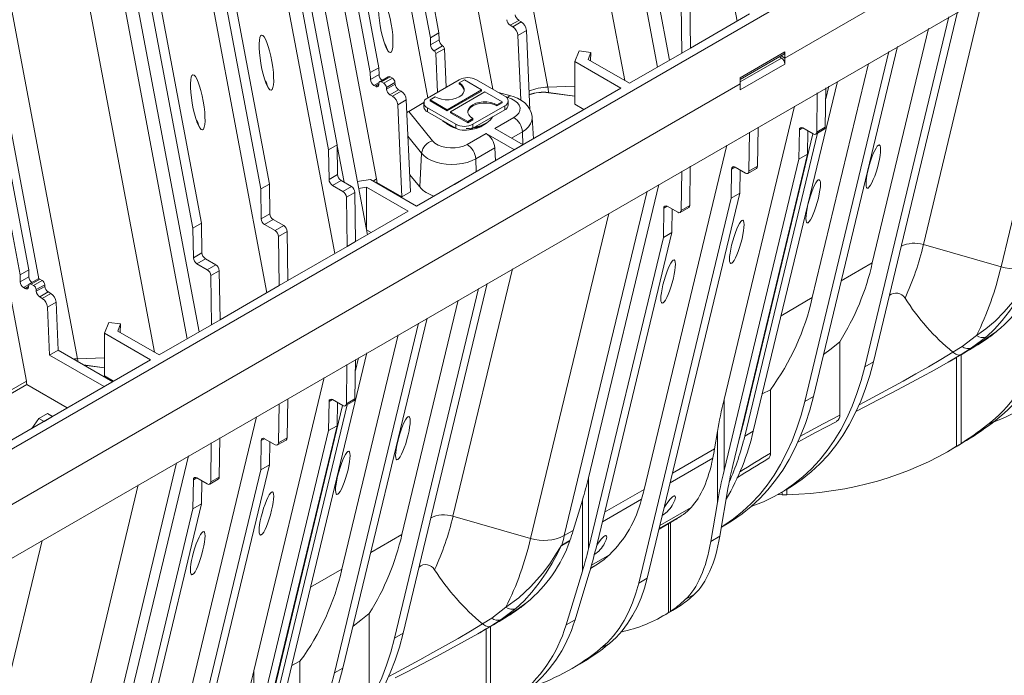
# Model space of a CAD drawing. Units: millimetres. Extents: x -6743 to 15372, y 0 to 2520.
# Drawn here: x 472 to 655, y 928 to 1049 of the extents above; entities that cross this region are included whole.
import ezdxf
from ezdxf import colors
from ezdxf.entities.mleader import LeaderData, LeaderLine
from ezdxf.math import Vec2, Vec3

# ---------------------------------------------------------------- set-up
doc = ezdxf.new("R2010")
doc.units = ezdxf.units.MM
doc.header["$LTSCALE"] = 15
doc.layers.add('HAURATON_Isometrie', color=9, linetype='Continuous', lineweight=5)
doc.layers.add('HAURATON_Text_Macro', color=112, linetype='Continuous')
doc.styles.get("Standard").update_dxf_attribs({"font": 'arial.ttf'})

msp = doc.modelspace()

# ---------------------------------------------------------------- linework, layer by layer
at = {"layer": 'HAURATON_Isometrie'}
for p, q in [((548.349, 1046.116), (530.556, 1140.681)), ((549.94, 1047.034), (532.147, 1141.599)), ((605.226, 1049.243), (587.942, 1141.104)), ((521.01, 1135.17), (538.803, 1040.605)), ((519.419, 1134.252), (537.212, 1039.687)), ((590.443, 1040.709), (573.159, 1132.569)), ((570.122, 1037), (552.536, 1130.464)), ((584.367, 1038.216), (566.923, 1130.927)), ((559.946, 1036.609), (543.07, 1126.304)), ((592.658, 1041.987), (577.648, 1121.759)), ((547.894, 1035.041), (531.933, 1119.875)), ((538.381, 1019.982), (520.796, 1113.446)), ((501.355, 1110.15), (518.497, 1019.045)), ((499.764, 1109.232), (516.906, 1018.126)), ((536.66, 1009.66), (519.119, 1102.883)), ((350.588, 900.575), (696.31, 1100.156)), ((529.475, 1025.382), (515.599, 1099.128)), ((517.19, 1100.046), (531.066, 1026.3)), ((456.098, 1097.697), (473.89, 1003.132)), ((454.507, 1096.779), (472.299, 1002.214)), ((705.214, 1095.015), (614.05, 1042.387)), ((614.05, 1042.387), (703.304, 1093.913)), ((518.04, 998.911), (500.756, 1090.772)), ((515.599, 1085.939), (530.609, 1006.167)), ((490.462, 1084.616), (504.337, 1010.87)), ((505.928, 1011.789), (492.053, 1085.534)), ((503.257, 990.377), (485.973, 1082.238)), ((497.181, 987.885), (479.737, 1080.595)), ((694.56, 1078.937), (348.838, 879.356)), ((475.785, 1001.483), (461.193, 1079.038)), ((482.936, 986.669), (465.35, 1080.133)), ((473.469, 982.508), (455.883, 1075.972)), ((505.471, 991.655), (490.462, 1071.427)), ((668.585, 1063.942), (654.109, 1003.719)), ((596.543, 1044.23), (596.406, 1053.323)), ((650.736, 1053.637), (639.723, 1007.82)), ((594.815, 1052.405), (594.952, 1043.311)), ((564.714, 1049.379), (563.123, 1048.461)), ((564.714, 1049.379), (565.198, 1049.1)), ((596.543, 1044.23), (607.52, 1050.567)), ((628.879, 985.203), (644.458, 1050.013)), ((630.47, 986.121), (646.049, 1050.932)), ((563.123, 1048.461), (563.607, 1048.182)), ((565.198, 1049.1), (563.607, 1048.182)), ((640.693, 1047.84), (630.256, 1004.419)), ((548.349, 1046.116), (549.94, 1047.034)), ((548.368, 1044.843), (548.349, 1046.116)), ((548.368, 1044.843), (549.959, 1045.761)), ((549.959, 1045.761), (549.94, 1047.034)), ((566.152, 1047.505), (564.561, 1046.587)), ((564.561, 1046.587), (565.09, 1034.621)), ((566.152, 1047.505), (566.801, 1032.822)), ((549.004, 1043.753), (550.595, 1044.672)), ((549.03, 1043.738), (550.621, 1044.657)), ((550.939, 1044.125), (549.348, 1043.207)), ((550.621, 1044.657), (550.595, 1044.672)), ((551.255, 1036.98), (550.939, 1044.125)), ((594.952, 1043.311), (596.543, 1044.23)), ((634.912, 1044.502), (619.333, 979.692)), ((549.03, 1043.738), (549.004, 1043.753)), ((549.348, 1043.207), (549.664, 1036.062)), ((575.107, 1041.725), (575.917, 1043.75)), ((578.103, 1043.441), (575.917, 1043.75)), ((577.58, 1042.134), (578.103, 1043.441)), ((585.247, 1037.709), (577.58, 1042.134)), ((578.103, 1043.441), (578.052, 1041.862)), ((585.247, 1037.709), (594.952, 1043.311)), ((605.76, 1038.736), (614.033, 1043.512)), ((605.765, 1038.422), (613.847, 1043.087)), ((605.771, 1037.995), (613.397, 1042.397)), ((613.397, 1042.397), (613.024, 1042.612)), ((614.05, 1042.387), (613.342, 1042.796)), ((614.05, 1042.387), (614.033, 1043.512)), ((614.05, 1042.387), (614.033, 1041.282)), ((633.321, 1043.584), (617.742, 978.773)), ((537.212, 1039.687), (538.803, 1040.605)), ((538.803, 1040.605), (538.822, 1039.332)), ((583.656, 1036.79), (575.107, 1041.725)), ((575.107, 1041.725), (575.107, 1033.825)), ((614.033, 1041.282), (605.76, 1036.506)), ((629.556, 1041.41), (619.119, 997.99)), ((537.212, 1039.687), (537.231, 1038.414)), ((537.231, 1038.414), (538.822, 1039.332)), ((540.541, 1038.926), (538.95, 1038.007)), ((539.288, 1037.974), (540.879, 1038.892)), ((539.718, 1037.726), (541.309, 1038.644)), ((540.879, 1038.892), (541.309, 1038.644)), ((605.76, 1038.736), (605.777, 1037.611)), ((605.777, 1037.611), (439.677, 941.724)), ((537.867, 1037.324), (538.848, 1037.89)), ((537.867, 1037.324), (538.156, 1037.157)), ((538.156, 1037.157), (538.795, 1037.526)), ((538.79, 1037.462), (538.812, 1037.745)), ((539.288, 1037.974), (539.718, 1037.726)), ((540.193, 1036.948), (541.784, 1037.866)), ((540.193, 1036.948), (540.216, 1036.639)), ((540.216, 1036.639), (541.807, 1037.558)), ((541.784, 1037.866), (541.807, 1037.558)), ((583.656, 1036.79), (545.79, 1014.931)), ((553.688, 1038.385), (547.801, 1034.987)), ((553.688, 1037.779), (554.642, 1038.33)), ((553.688, 1037.558), (553.688, 1037.779)), ((554.642, 1038.33), (557.824, 1036.493)), ((562.12, 1035.354), (556.87, 1038.385)), ((570.122, 1037), (575.107, 1037.161)), ((605.76, 1036.506), (605.777, 1037.611)), ((608.196, 973.263), (623.775, 1038.073)), ((621.544, 1029.595), (621.655, 1036.849)), ((621.624, 1034.824), (622.184, 1037.155)), ((540.85, 1035.602), (542.441, 1036.521)), ((540.85, 1035.602), (541.333, 1035.323)), ((541.333, 1035.323), (542.924, 1036.242)), ((542.441, 1036.521), (542.924, 1036.242)), ((548.278, 1034.656), (549.233, 1035.207)), ((557.824, 1036.493), (551.46, 1032.819)), ((557.824, 1036.272), (551.46, 1032.599)), ((552.097, 1032.452), (558.461, 1036.126)), ((557.824, 1036.272), (557.824, 1036.493)), ((558.461, 1036.126), (561.643, 1034.289)), ((563.26, 1035.409), (560.946, 1036.032)), ((562.675, 1035.073), (562.416, 1035.143)), ((570.222, 1035.998), (570.222, 1035.971)), ((570.222, 1035.998), (575.107, 1035.347)), ((570.222, 1035.971), (575.107, 1035.32)), ((620.064, 1035.931), (619.953, 1028.677)), ((542.287, 1033.728), (543.878, 1034.647)), ((542.287, 1033.728), (543.04, 1016.701)), ((543.878, 1034.647), (544.631, 1017.619)), ((544.344, 1032.514), (547.145, 1034.13)), ((547.142, 1034.068), (547.142, 1033.333)), ((547.801, 1033.15), (553.051, 1030.119)), ((547.801, 1033.15), (547.801, 1032.415)), ((548.278, 1034.436), (548.278, 1034.656)), ((551.46, 1032.819), (548.278, 1034.656)), ((551.46, 1032.599), (548.278, 1034.436)), ((556.233, 1030.119), (562.12, 1033.517)), ((561.643, 1034.289), (560.688, 1033.738)), ((561.643, 1034.068), (560.688, 1033.517)), ((560.688, 1033.517), (560.688, 1033.738)), ((561.643, 1034.068), (561.643, 1034.289)), ((562.12, 1033.517), (562.12, 1032.782)), ((562.779, 1033.701), (562.779, 1034.436)), ((576.813, 1032.84), (575.107, 1033.825)), ((602.786, 979.144), (615.851, 1033.499)), ((544.344, 1032.514), (548.764, 1027.042)), ((547.801, 1032.415), (553.051, 1029.384)), ((551.46, 1032.599), (551.46, 1032.819)), ((555.279, 1030.615), (552.097, 1032.452)), ((552.097, 1032.231), (552.097, 1032.452)), ((555.279, 1030.394), (552.097, 1032.231)), ((556.233, 1031.166), (555.279, 1030.615)), ((556.233, 1029.384), (562.12, 1032.782)), ((556.233, 1030.945), (556.233, 1031.166)), ((560.279, 1029.344), (563.804, 1031.379)), ((567.462, 1027.442), (567.208, 1031.39)), ((576.655, 1032.749), (575.064, 1031.83)), ((505.084, 1030.586), (505.207, 1030.47)), ((551.938, 1029.843), (551.73, 1029.972)), ((553.051, 1030.119), (553.051, 1029.384)), ((556.233, 1030.945), (555.279, 1030.394)), ((555.279, 1030.394), (555.279, 1030.615)), ((556.233, 1030.119), (556.233, 1029.384)), ((558.532, 1030.184), (558.743, 1030.307)), ((558.62, 1030.302), (558.798, 1030.41)), ((560.279, 1029.344), (565.518, 1026.32)), ((608.975, 1022.339), (609.086, 1029.593)), ((617.369, 1029.446), (616.744, 1029.085)), ((619.317, 1028.322), (617.38, 1029.44)), ((621.544, 1029.595), (619.953, 1028.677)), ((546.727, 1024.753), (544.176, 1027.912)), ((555.163, 1026.391), (558.688, 1028.426)), ((558.688, 1028.426), (563.927, 1025.401)), ((565.393, 1028.721), (563.376, 1027.557)), ((565.393, 1028.721), (565.498, 1026.331)), ((606.238, 974.266), (619.242, 1028.365)), ((606.605, 972.344), (620.096, 1028.468)), ((607.384, 1021.421), (607.495, 1028.675)), ((616.744, 1029.085), (616.661, 1023.681)), ((618.252, 1024.599), (618.318, 1028.899)), ((619.767, 1028.278), (621.358, 1029.196)), ((531.066, 1026.3), (529.475, 1025.382)), ((531.066, 1026.3), (531.148, 1020.8)), ((532.339, 1019.391), (531.068, 1026.146)), ((560.277, 1025.768), (556.752, 1023.733)), ((560.277, 1025.768), (560.383, 1023.355)), ((563.927, 1025.401), (565.518, 1026.32)), ((603.282, 1026.243), (587.942, 962.425)), ((529.557, 1019.882), (529.475, 1025.382)), ((546.727, 1024.753), (546.369, 1018.498)), ((604.377, 966.874), (618.252, 1024.599)), ((618.252, 1024.599), (616.661, 1023.681)), ((556.752, 1023.733), (556.858, 1021.32)), ((596.517, 1022.337), (596.406, 1015.084)), ((616.661, 1023.681), (602.786, 965.955)), ((604.175, 1021.83), (604.8, 1022.191)), ((604.811, 1022.184), (606.748, 1021.066)), ((607.384, 1021.421), (608.975, 1022.339)), ((531.148, 1020.8), (529.557, 1019.882)), ((544.489, 1020.825), (546.369, 1018.498)), ((594.815, 1014.165), (594.926, 1021.419)), ((604.092, 1016.425), (604.175, 1021.83)), ((605.683, 1017.343), (605.749, 1021.643)), ((607.198, 1021.022), (608.789, 1021.94)), ((516.906, 1018.126), (518.497, 1019.045)), ((518.497, 1019.045), (518.58, 1013.545)), ((531.785, 1019.711), (530.194, 1018.793)), ((532.13, 1017.674), (530.194, 1018.793)), ((531.785, 1019.711), (533.721, 1018.593)), ((533.721, 1018.593), (532.13, 1017.674)), ((537.241, 1019.866), (534.801, 1019.54)), ((536.532, 1018.438), (535.045, 1018.24)), ((544.199, 1014.012), (536.532, 1018.438)), ((536.532, 1018.438), (536.532, 1010.538)), ((545.79, 1014.931), (537.241, 1019.866)), ((538.381, 1019.982), (537.711, 1019.595)), ((538.444, 1019.38), (538.263, 1019.276)), ((538.445, 1019.353), (538.287, 1019.262)), ((538.444, 1019.38), (538.445, 1019.353)), ((543.04, 1016.701), (538.445, 1019.353)), ((552.79, 1018.972), (554.381, 1019.89)), ((590.713, 1018.987), (577.648, 964.632)), ((516.906, 1018.126), (516.989, 1012.626)), ((534.358, 1017.504), (532.767, 1016.585)), ((532.903, 1007.491), (532.767, 1016.585)), ((534.358, 1017.504), (534.494, 1008.41)), ((544.631, 1017.619), (543.04, 1016.701)), ((588.499, 1017.709), (573.159, 953.891)), ((588.541, 946.029), (605.683, 1017.343)), ((604.092, 1016.425), (605.683, 1017.343)), ((586.95, 945.111), (604.092, 1016.425)), ((591.606, 1014.574), (592.231, 1014.935)), ((592.242, 1014.929), (594.179, 1013.81)), ((594.629, 1013.766), (596.22, 1014.684)), ((594.815, 1014.165), (596.406, 1015.084)), ((516.989, 1012.626), (518.58, 1013.545)), ((544.199, 1014.012), (534.494, 1008.41)), ((581.399, 1013.61), (566.923, 953.388)), ((591.524, 1009.169), (591.606, 1014.574)), ((593.18, 1014.387), (593.115, 1010.087)), ((504.337, 1010.87), (505.928, 1011.789)), ((506.011, 1006.289), (505.928, 1011.789)), ((517.625, 1011.537), (519.216, 1012.455)), ((517.625, 1011.537), (519.562, 1010.419)), ((519.216, 1012.455), (521.153, 1011.337)), ((519.562, 1010.419), (521.153, 1011.337)), ((504.337, 1010.87), (504.42, 1005.37)), ((520.198, 1009.329), (521.789, 1010.248)), ((520.198, 1009.329), (520.334, 1000.235)), ((521.789, 1010.248), (521.925, 1001.154)), ((536.532, 1010.538), (536.495, 1010.533)), ((537.357, 1010.062), (536.532, 1010.538)), ((593.115, 1010.087), (579.239, 952.362)), ((591.524, 1009.169), (593.115, 1010.087)), ((532.903, 1007.491), (521.925, 1001.154)), ((534.494, 1008.41), (532.903, 1007.491)), ((577.648, 951.444), (591.524, 1009.169)), ((639.723, 1007.82), (654.109, 1003.719)), ((504.42, 1005.37), (506.011, 1006.289)), ((505.056, 1004.281), (506.647, 1005.199)), ((505.056, 1004.281), (506.993, 1003.163)), ((508.584, 1004.081), (506.647, 1005.199)), ((506.993, 1003.163), (508.584, 1004.081)), ((624.475, 1001.082), (630.256, 1004.419)), ((473.89, 1003.132), (472.299, 1002.214)), ((472.299, 1002.214), (472.318, 1000.94)), ((473.89, 1003.132), (473.909, 1001.859)), ((507.629, 1002.073), (509.22, 1002.992)), ((507.629, 1002.073), (507.765, 992.98)), ((509.356, 993.898), (509.22, 1002.992)), ((563.55, 1003.306), (552.536, 957.489)), ((473.909, 1001.859), (472.318, 1000.94)), ((473.936, 1000.417), (472.955, 999.851)), ((473.878, 999.989), (473.9, 1000.272)), ((475.629, 1001.453), (474.038, 1000.534)), ((475.966, 1001.419), (474.375, 1000.501)), ((474.375, 1000.501), (474.805, 1000.253)), ((476.396, 1001.171), (474.805, 1000.253)), ((476.872, 1000.393), (475.281, 999.475)), ((476.894, 1000.085), (475.303, 999.166)), ((475.966, 1001.419), (476.396, 1001.171)), ((476.872, 1000.393), (476.894, 1000.085)), ((509.356, 993.898), (520.334, 1000.235)), ((520.334, 1000.235), (521.925, 1001.154)), ((543.284, 935.79), (558.862, 1000.6)), ((472.955, 999.851), (473.244, 999.684)), ((473.883, 1000.053), (473.244, 999.684)), ((475.281, 999.475), (475.303, 999.166)), ((477.528, 999.048), (475.937, 998.129)), ((478.012, 998.768), (476.421, 997.85)), ((477.528, 999.048), (478.012, 998.768)), ((541.693, 934.871), (557.271, 999.682)), ((475.937, 998.129), (476.421, 997.85)), ((478.965, 997.174), (477.374, 996.255)), ((478.965, 997.174), (479.36, 988.253)), ((553.507, 997.508), (543.07, 954.088)), ((619.119, 997.99), (613.338, 994.653)), ((477.374, 996.255), (477.769, 987.335)), ((487.921, 991.394), (488.73, 993.418)), ((490.916, 993.11), (488.73, 993.418)), ((490.394, 991.803), (490.916, 993.11)), ((490.916, 993.11), (490.866, 991.53)), ((498.06, 987.377), (507.765, 992.98)), ((507.765, 992.98), (509.356, 993.898)), ((546.135, 993.252), (530.556, 928.442)), ((547.726, 994.171), (532.147, 929.36)), ((496.469, 986.458), (487.921, 991.394)), ((487.921, 991.394), (487.921, 983.493)), ((498.06, 987.377), (490.394, 991.803)), ((542.37, 991.079), (531.933, 947.659)), ((646.903, 988.941), (649.544, 990.956)), ((624.21, 989.812), (624.21, 976.224)), ((651.392, 990.737), (648.667, 988.671)), ((648.667, 988.671), (649.783, 989.315)), ((649.783, 989.315), (650.557, 989.762)), ((650.557, 989.762), (651.575, 990.423)), ((479.36, 988.253), (477.769, 987.335)), ((477.769, 987.335), (487.878, 981.499)), ((479.36, 988.253), (489.469, 982.417)), ((521.01, 922.931), (536.589, 987.742)), ((645.179, 987.886), (645.209, 987.861)), ((646.698, 987.419), (646.698, 970.973)), ((648.667, 988.671), (646.714, 987.443)), ((458.604, 964.599), (496.469, 986.458)), ((482.936, 986.669), (487.921, 986.829)), ((484.082, 985.527), (487.921, 985.016)), ((484.142, 985.492), (487.921, 984.989)), ((532.877, 985.599), (532.767, 978.345)), ((534.358, 979.264), (534.468, 986.518)), ((534.437, 984.493), (534.998, 986.823)), ((630.47, 986.121), (628.879, 985.203)), ((644.668, 986.243), (645.75, 986.868)), ((645.87, 986.959), (645.87, 970.452)), ((465.951, 978.168), (473.469, 982.508)), ((465.978, 977.547), (473.532, 981.907)), ((465.979, 977.52), (473.532, 981.88)), ((473.532, 981.907), (473.532, 981.88)), ((481.036, 977.549), (473.532, 981.88)), ((489.469, 982.417), (487.878, 981.499)), ((489.627, 982.508), (487.921, 983.493)), ((515.599, 928.812), (528.665, 983.167)), ((609.85, 980.142), (611.355, 980.94)), ((611.355, 980.94), (611.355, 969.157)), ((520.198, 971.089), (520.309, 978.343)), ((521.789, 972.008), (521.9, 979.262)), ((529.557, 978.754), (529.475, 973.349)), ((530.183, 979.115), (529.557, 978.754)), ((532.13, 977.991), (530.194, 979.109)), ((531.066, 974.267), (531.132, 978.567)), ((532.58, 977.946), (534.171, 978.864)), ((534.358, 979.264), (532.767, 978.345)), ((602.786, 979.144), (602.786, 965.955)), ((619.333, 979.692), (617.742, 978.773)), ((475.793, 975.617), (477.384, 976.535)), ((477.384, 976.535), (478.332, 975.988)), ((519.052, 923.935), (532.056, 978.034)), ((519.419, 922.013), (532.909, 978.136)), ((627.214, 976.918), (629.011, 977.846)), ((475.793, 975.617), (474.498, 973.775)), ((475.793, 975.617), (476.741, 975.07)), ((478.332, 975.988), (476.741, 975.07)), ((516.096, 975.911), (500.756, 912.094)), ((651.43, 974.276), (653.101, 975.241)), ((529.475, 973.349), (515.599, 915.624)), ((517.19, 916.542), (531.066, 974.267)), ((531.066, 974.267), (529.475, 973.349)), ((601.002, 969.965), (601.553, 973.196)), ((601.553, 973.196), (601.553, 960.008)), ((605.312, 970.764), (606.244, 974.288)), ((606.605, 972.344), (608.196, 973.263)), ((507.629, 963.834), (507.74, 971.087)), ((509.331, 972.006), (509.22, 964.752)), ((516.906, 966.093), (516.989, 971.498)), ((517.614, 971.859), (516.989, 971.498)), ((517.625, 971.853), (519.562, 970.735)), ((518.497, 967.012), (518.563, 971.311)), ((520.012, 970.69), (521.603, 971.609)), ((521.789, 972.008), (520.198, 971.089)), ((645.87, 970.452), (646.698, 970.973)), ((647.725, 971.532), (647.173, 971.192)), ((601.002, 969.965), (593.214, 965.469)), ((644.346, 969.539), (645.959, 970.47)), ((501.313, 967.377), (485.973, 903.56)), ((503.527, 968.656), (490.462, 914.301)), ((600.696, 968.25), (592.785, 963.683)), ((499.764, 894.779), (516.906, 966.093)), ((501.355, 895.697), (518.497, 967.012)), ((518.497, 967.012), (516.906, 966.093)), ((504.337, 958.837), (504.42, 964.242)), ((504.42, 964.242), (505.045, 964.603)), ((505.056, 964.597), (506.993, 963.479)), ((505.994, 964.056), (505.928, 959.756)), ((507.443, 963.434), (509.034, 964.353)), ((507.629, 963.834), (509.22, 964.752)), ((577.648, 964.632), (577.648, 951.444)), ((494.213, 963.278), (479.737, 903.056)), ((580.645, 958.213), (587.942, 962.425)), ((602, 953.799), (603.555, 962.909)), ((612.888, 961.597), (614.479, 962.516)), ((613.573, 961.993), (613.573, 961.462)), ((614.435, 962.491), (614.435, 961.447)), ((576.521, 960.491), (574.802, 954.84)), ((576.521, 960.491), (576.521, 947.302)), ((580.216, 956.427), (587.491, 960.627)), ((601.553, 960.008), (600.329, 952.834)), ((612.764, 961.526), (613.573, 961.462)), ((613.573, 961.462), (614.435, 961.447)), ((490.462, 901.112), (504.337, 958.837)), ((505.928, 959.756), (492.053, 902.031)), ((504.337, 958.837), (505.928, 959.756)), ((590.878, 955.748), (596.654, 959.083)), ((552.536, 957.489), (566.923, 953.388)), ((590.722, 955.101), (593.49, 956.699)), ((595.259, 957.839), (590.755, 955.239)), ((592.823, 956.314), (592.823, 939.838)), ((573.159, 953.891), (574.802, 954.84)), ((592.488, 956.12), (592.488, 939.623)), ((602.287, 955.477), (603.342, 956.086)), ((476.363, 952.974), (465.35, 907.157)), ((537.289, 950.75), (543.07, 954.088)), ((574.201, 952.945), (572.704, 952.081)), ((572.711, 952.104), (574.21, 952.969)), ((602, 953.799), (600.329, 952.834)), ((581.533, 950.353), (578.217, 948.439)), ((531.933, 947.659), (526.152, 944.321)), ((573.492, 937.341), (576.521, 947.302)), ((579.476, 948.728), (578.036, 947.801)), ((578.069, 947.915), (579.476, 948.728)), ((577.548, 946.15), (575.163, 938.306)), ((586.95, 945.111), (588.541, 946.029)), ((597.254, 943.001), (595.583, 942.036)), ((559.717, 938.61), (562.357, 940.625)), ((564.206, 940.405), (561.481, 938.339)), ((563.37, 939.43), (564.389, 940.091)), ((591.625, 939.104), (593.239, 940.035)), ((594.322, 940.694), (594.825, 941.027)), ((537.023, 939.48), (537.023, 925.893)), ((561.481, 938.339), (559.528, 937.111)), ((561.481, 938.339), (562.596, 938.983)), ((562.596, 938.983), (563.37, 939.43)), ((573.492, 937.341), (575.163, 938.306)), ((592.823, 939.838), (592.488, 939.623)), ((557.482, 935.912), (558.564, 936.536)), ((557.993, 937.554), (558.022, 937.53)), ((558.683, 936.628), (558.683, 920.12)), ((559.511, 937.087), (559.511, 920.641)), ((543.284, 935.79), (541.693, 934.871)), ((579.953, 933.013), (581.544, 933.932)), ((522.664, 929.81), (524.169, 930.608)), ((524.169, 930.608), (524.169, 918.825)), ((530.556, 928.442), (532.147, 929.36)), ((574.403, 929.162), (575.994, 930.08)), ((515.599, 928.812), (515.599, 915.624))]:
    msp.add_line(p, q, dxfattribs=at)
at = {"layer": 'HAURATON_Isometrie', "flags": 128}
for points in [[(538.156, 1037.157), (538.273, 1037.102), (538.387, 1037.074), (538.492, 1037.074), (538.586, 1037.102), (538.665, 1037.157), (538.727, 1037.238), (538.769, 1037.341), (538.79, 1037.462)], [(538.812, 1037.745), (538.828, 1037.836), (538.86, 1037.914), (538.906, 1037.974), (538.965, 1038.015), (539.036, 1038.036), (539.115, 1038.036), (539.2, 1038.015), (539.288, 1037.974)], [(549.233, 1035.207), (549.784, 1034.95), (550.421, 1034.771), (551.111, 1034.678), (551.819, 1034.676), (552.51, 1034.766), (553.149, 1034.943), (553.703, 1035.198), (554.145, 1035.518), (554.451, 1035.887), (554.607, 1036.286), (554.605, 1036.695), (554.444, 1037.093), (554.133, 1037.461), (553.688, 1037.779)], [(563.804, 1031.379), (564.334, 1031.759), (564.713, 1032.194), (564.924, 1032.666), (564.956, 1033.154), (564.81, 1033.634), (564.49, 1034.085), (564.013, 1034.487), (563.398, 1034.822), (562.675, 1035.073)], [(567.192, 1031.393), (567.185, 1031.63), (567.026, 1032.314), (566.745, 1032.95), (566.352, 1033.533), (565.849, 1034.064), (565.236, 1034.538), (564.515, 1034.947), (563.698, 1035.277), (563.26, 1035.409)], [(560.688, 1033.517), (560.137, 1033.774), (559.5, 1033.954), (558.81, 1034.047), (558.102, 1034.048), (557.411, 1033.958), (556.772, 1033.781), (556.218, 1033.526), (555.776, 1033.206), (555.47, 1032.837), (555.314, 1032.438), (555.301, 1032.351)], [(560.688, 1033.738), (560.137, 1033.995), (559.5, 1034.174), (558.81, 1034.267), (558.102, 1034.268), (557.411, 1034.178), (556.772, 1034.001), (556.218, 1033.747), (555.776, 1033.427), (555.47, 1033.058), (555.314, 1032.659), (555.316, 1032.25), (555.477, 1031.852), (555.788, 1031.484), (556.233, 1031.166)], [(567.208, 1031.393), (567.212, 1031.309), (567.147, 1030.737), (566.925, 1030.179), (566.552, 1029.647), (566.036, 1029.157), (565.393, 1028.721)], [(550.621, 1030.787), (551.141, 1030.399), (551.251, 1030.331)], [(551.251, 1030.331), (551.826, 1030.038), (552.141, 1029.91)], [(553.066, 1029.376), (552.585, 1029.536), (551.938, 1029.843)], [(552.017, 1029.797), (552.648, 1029.498), (553.141, 1029.335)], [(548.764, 1027.042), (549.2, 1026.625), (549.78, 1026.27), (550.476, 1025.995), (551.258, 1025.81), (552.089, 1025.726), (552.933, 1025.744), (553.751, 1025.866), (554.506, 1026.085), (555.163, 1026.391)], [(556.752, 1023.733), (555.996, 1023.361), (555.147, 1023.064), (554.227, 1022.848), (553.259, 1022.72), (552.268, 1022.683), (551.279, 1022.737), (550.318, 1022.881), (549.41, 1023.112), (548.576, 1023.423), (547.839, 1023.808), (547.218, 1024.255), (546.727, 1024.753)], [(649.544, 990.956), (651.306, 992.204), (653.025, 993.662), (654.7, 995.336), (656.292, 997.199), (657.641, 999.023), (658.914, 1000.983), (659.561, 1002.027), (659.764, 1002.311), (659.834, 1002.387), (659.869, 1002.417), (659.897, 1002.436)], [(659.891, 1002.413), (659.871, 1002.399), (659.847, 1002.374), (659.797, 1002.308), (659.641, 1002.045), (659.123, 1001.042), (658.089, 999.129), (656.983, 997.314), (655.703, 995.468), (654.346, 993.757), (652.898, 992.167), (651.392, 990.737)], [(473.9, 1000.272), (473.916, 1000.363), (473.947, 1000.44), (473.994, 1000.501), (474.053, 1000.542), (474.123, 1000.563), (474.202, 1000.563), (474.287, 1000.542), (474.375, 1000.501)], [(473.244, 999.684), (473.361, 999.629), (473.474, 999.601), (473.58, 999.601), (473.674, 999.629), (473.753, 999.684), (473.814, 999.765), (473.856, 999.867), (473.878, 999.989)], [(653.405, 991.815), (653.252, 991.712), (652.538, 991.211), (651.437, 990.431), (650.404, 989.722), (649.783, 989.315)], [(624.21, 989.812), (622.63, 988.538), (621.194, 987.432)], [(650.557, 989.762), (646.413, 987.253), (645.747, 986.873)], [(627.813, 978.134), (628.771, 978.642), (631.165, 979.918), (633.588, 981.222), (635.999, 982.54), (638.35, 983.851), (640.665, 985.175), (642.95, 986.524), (645.179, 987.886)], [(646.714, 987.443), (644.319, 986.042), (641.847, 984.645), (639.286, 983.241), (636.666, 981.838), (633.973, 980.423), (631.244, 979.007), (629.002, 977.851)], [(645.209, 987.861), (645.209, 987.862), (646.903, 988.941)], [(645.209, 987.861), (645.74, 987.499), (646.249, 987.349), (646.709, 987.44), (646.714, 987.443)], [(482.196, 986.616), (482.382, 986.635), (482.936, 986.669)], [(614.479, 962.516), (615.486, 963.125), (617.261, 964.346), (618.949, 965.704), (620.548, 967.195), (622.055, 968.819), (623.466, 970.57), (624.778, 972.447), (625.991, 974.446), (627.1, 976.562), (628.105, 978.792), (629.002, 981.131), (629.791, 983.576), (630.47, 986.121)], [(607.848, 959.305), (608.088, 959.389), (610.101, 960.186), (612.038, 961.126), (613.895, 962.207), (615.67, 963.428), (617.358, 964.785), (618.957, 966.277), (620.464, 967.9), (621.875, 969.652), (623.187, 971.529), (624.4, 973.527), (625.509, 975.644), (626.514, 977.874), (627.411, 980.213), (628.2, 982.658), (628.879, 985.203)], [(617.742, 978.773), (617.063, 976.228), (616.274, 973.784), (615.377, 971.444), (614.372, 969.214), (613.263, 967.098), (612.051, 965.1), (610.738, 963.223), (609.327, 961.471), (607.82, 959.848), (606.222, 958.356), (604.533, 956.998), (602.758, 955.778), (602.288, 955.486)], [(619.333, 979.692), (618.654, 977.147), (617.865, 974.702), (616.968, 972.363), (615.963, 970.133), (614.854, 968.017), (613.642, 966.018), (612.329, 964.141), (610.918, 962.389), (609.411, 960.766), (607.813, 959.274), (606.124, 957.917), (604.349, 956.696), (603.342, 956.086)], [(616.422, 971.221), (617.803, 971.97), (619.7, 972.985), (621.655, 974.02), (623.655, 975.069)], [(616.851, 972.259), (618.188, 972.995), (621.135, 974.586), (624.21, 976.224)], [(593.367, 959.822), (593.657, 960.448), (593.762, 960.978), (593.724, 961.164), (593.613, 961.251), (593.516, 961.247), (593.379, 961.191), (593.239, 961.098), (593.068, 960.951), (592.807, 960.678), (592.349, 960.101), (591.919, 959.481), (591.683, 959.098)], [(580.639, 952.474), (580.93, 953.1), (581.034, 953.631), (580.996, 953.816), (580.885, 953.903), (580.788, 953.9), (580.651, 953.844), (580.511, 953.751), (580.34, 953.603), (580.079, 953.33), (579.621, 952.754), (579.192, 952.133), (579.173, 952.102)], [(562.357, 940.625), (564.726, 942.361), (566.993, 944.458), (569.106, 946.868), (570.454, 948.695), (571.728, 950.652), (572.375, 951.695), (572.578, 951.979), (572.648, 952.055), (572.682, 952.085), (572.711, 952.104)], [(572.704, 952.081), (572.685, 952.067), (572.661, 952.043), (572.61, 951.977), (572.455, 951.713), (571.937, 950.71), (570.903, 948.797), (569.797, 946.982), (568.517, 945.137), (567.159, 943.425), (565.711, 941.836), (564.206, 940.405)], [(581.544, 933.932), (582.754, 935.029), (583.874, 936.253), (584.902, 937.601), (585.833, 939.068), (586.665, 940.649), (587.395, 942.34), (588.021, 944.135), (588.541, 946.029)], [(579.953, 933.013), (581.163, 934.11), (582.283, 935.335), (583.311, 936.682), (584.242, 938.149), (585.074, 939.731), (585.804, 941.422), (586.43, 943.217), (586.95, 945.111)], [(566.219, 941.483), (566.066, 941.38), (565.351, 940.879), (564.251, 940.099), (563.218, 939.39), (562.596, 938.983)], [(537.023, 939.48), (535.443, 938.206), (534.007, 937.1)], [(558.022, 937.53), (558.023, 937.53), (559.717, 938.61)], [(563.37, 939.43), (559.227, 936.921), (558.561, 936.541)], [(540.627, 927.803), (541.585, 928.311), (543.979, 929.587), (546.401, 930.89), (548.813, 932.208), (551.163, 933.519), (553.478, 934.844), (555.764, 936.192), (557.993, 937.554)], [(559.528, 937.111), (557.132, 935.71), (554.66, 934.314), (552.1, 932.91), (549.48, 931.507), (546.786, 930.091), (544.058, 928.676), (541.815, 927.52)], [(558.022, 937.53), (558.554, 937.167), (559.062, 937.018), (559.523, 937.109), (559.528, 937.111)], [(520.661, 908.973), (520.901, 909.057), (522.914, 909.854), (524.851, 910.794), (526.709, 911.875), (528.484, 913.096), (530.172, 914.454), (531.771, 915.945), (533.277, 917.569), (534.688, 919.32), (536.001, 921.197), (537.213, 923.196), (538.323, 925.312), (539.327, 927.542), (540.225, 929.881), (541.014, 932.326), (541.693, 934.871)], [(527.292, 912.184), (528.3, 912.794), (530.075, 914.014), (531.763, 915.372), (533.362, 916.864), (534.868, 918.487), (536.279, 920.239), (537.592, 922.116), (538.804, 924.114), (539.914, 926.23), (540.918, 928.46), (541.816, 930.8), (542.605, 933.244), (543.284, 935.79)], [(532.147, 929.36), (531.468, 926.815), (530.679, 924.371), (529.781, 922.031), (528.777, 919.801), (527.668, 917.685), (526.455, 915.687), (525.142, 913.81), (523.731, 912.058), (522.225, 910.435), (520.626, 908.943), (518.938, 907.585), (517.163, 906.365), (516.156, 905.755)], [(530.556, 928.442), (529.877, 925.897), (529.088, 923.452), (528.19, 921.113), (527.186, 918.883), (526.077, 916.767), (524.864, 914.768), (523.551, 912.891), (522.14, 911.139), (520.634, 909.516), (519.035, 908.024), (517.347, 906.667), (515.572, 905.446), (515.102, 905.155)]]:
    msp.add_lwpolyline(points, dxfattribs=at)
at = {"layer": 'HAURATON_Isometrie'}
for centre, radius, start, end in [((563.881, 1049.636), 1.398, 185.689, 237.19914), ((565.472, 1050.555), 1.398, 185.689, 237.19914), ((562.477, 1046.424), 2.09, 4.46649, 57.26592), ((564.068, 1047.342), 2.09, 4.46649, 57.26592), ((551.343, 1045.839), 1.387, 183.22965, 237.34774), ((549.752, 1044.921), 1.387, 183.22965, 237.34774), ((550.244, 1044.071), 0.697, 4.46649, 57.26592), ((548.653, 1043.153), 0.697, 4.46649, 57.26592), ((612.654, 1041.234), 1.379, 1.97726, 57.44535), ((613.6, 1043.449), 0.438, 304.32954, 8.31584), ((538.615, 1038.492), 1.387, 183.22965, 237.34774), ((540.219, 1039.415), 1.4, 183.38221, 234.68946), ((540.682, 1038.621), 0.336, 54.01818, 114.67136), ((540.741, 1037.763), 1.049, 5.689, 57.19914), ((555.279, 1035.314), 3.458, 62.60967, 117.39033), ((539.15, 1036.844), 1.049, 5.689, 57.19914), ((541.607, 1036.778), 1.398, 185.689, 237.19914), ((543.198, 1037.696), 1.398, 185.689, 237.19914), ((553.045, 1036.093), 1.6, 10.10791, 66.30964), ((570.431, 1027.201), 9.804, 91.80592, 112.68715), ((564.346, 1035.92), 5.876, 0.76559, 10.59453), ((540.204, 1033.565), 2.09, 4.46649, 57.26592), ((541.795, 1034.484), 2.09, 4.46649, 57.26592), ((548.15, 1034.068), 0.982, 110.78342, 249.21658), ((561.771, 1034.436), 0.982, 290.78342, 69.21658), ((563.227, 1034.789), 0.62, 86.87546, 152.75065), ((569.212, 1028.769), 7.3, 82.0471, 110.31358), ((569.208, 1028.865), 7.178, 81.87619, 110.62704), ((548.268, 1033.446), 1.132, 185.6948, 245.62534), ((561.653, 1033.813), 1.132, 294.37466, 354.3052), ((557.171, 1033.126), 3.166, 300.91125, 328.87833), ((561.921, 1028.45), 3.483, 4.46649, 57.26592), ((553.706, 1034.05), 4.508, 237.83208, 254.29189), ((554.642, 1033.189), 3.458, 242.60967, 297.39033), ((554.642, 1032.455), 3.458, 242.60967, 297.39033), ((555.069, 1036.408), 7.077, 269.11938, 279.68947), ((555.227, 1034.649), 5.541, 273.55035, 299.36238), ((555.399, 1034.207), 5.058, 273.47664, 308.83319), ((555.58, 1035.332), 5.934, 277.38314, 299.84105), ((555.403, 1036.119), 6.647, 280.044, 298.94249), ((617.131, 1029.138), 0.391, 50.56322, 187.71566), ((621.1, 1029.56), 0.446, 305.35847, 4.60773), ((556.805, 1025.496), 3.483, 4.46649, 57.26592), ((619.565, 1028.624), 0.391, 230.56322, 7.71566), ((549.445, 1024.386), 2.742, 104.37782, 172.31292), ((553.28, 1023.461), 3.483, 4.46649, 57.26592), ((604.563, 1021.882), 0.391, 50.56322, 187.71566), ((608.531, 1022.304), 0.446, 305.35847, 4.60773), ((532.533, 1020.878), 1.387, 183.22965, 237.34774), ((606.996, 1021.369), 0.391, 230.56322, 7.71566), ((530.942, 1019.96), 1.387, 183.22965, 237.34774), ((532.973, 1017.425), 1.387, 3.22965, 57.34774), ((534.896, 1019.312), 3.549, 1.10439, 10.87418), ((550.689, 1022.379), 5.808, 221.94095, 253.54809), ((531.382, 1016.507), 1.387, 3.22965, 57.34774), ((591.994, 1014.626), 0.391, 50.56322, 187.71566), ((595.962, 1015.048), 0.446, 305.35847, 4.60773), ((519.964, 1013.623), 1.387, 183.22965, 237.34774), ((594.428, 1014.113), 0.391, 230.56322, 7.71566), ((518.373, 1012.704), 1.387, 183.22965, 237.34774), ((520.404, 1010.17), 1.387, 3.22965, 57.34774), ((518.813, 1009.251), 1.387, 3.22965, 57.34774), ((638.054, 1002.572), 5.507, 72.3653, 116.87068), ((588.808, 1019.79), 52.303, 335.26867, 346.7701), ((507.395, 1006.367), 1.387, 183.22965, 237.34774), ((505.804, 1005.448), 1.387, 183.22965, 237.34774), ((507.836, 1002.914), 1.387, 3.22965, 57.34774), ((584.238, 1014.912), 47.199, 327.87322, 347.15536), ((597.243, 1016.865), 58.366, 333.64733, 346.98404), ((656.612, 1011.592), 8.26, 252.3653, 296.87068), ((506.245, 1001.995), 1.387, 3.22965, 57.34774), ((473.703, 1001.019), 1.387, 183.22965, 237.34774), ((475.307, 1001.941), 1.4, 183.38221, 234.68946), ((474.237, 999.371), 1.049, 5.689, 57.19914), ((475.769, 1001.147), 0.336, 54.01818, 114.67136), ((475.828, 1000.289), 1.049, 5.689, 57.19914), ((478.286, 1000.223), 1.398, 185.689, 237.19914), ((476.695, 999.305), 1.398, 185.689, 237.19914), ((476.882, 997.011), 2.09, 4.46649, 57.26592), ((634.662, 996.941), 1.914, 30.36848, 130.40691), ((475.291, 996.092), 2.09, 4.46649, 57.26592), ((574.932, 1007.817), 45.267, 323.57563, 347.46152), ((672.407, 1020.903), 42.796, 212.50056, 230.48936), ((650.656, 992.438), 1.854, 233.10315, 293.37503), ((647.996, 990.181), 1.652, 228.58961, 293.94704), ((476.763, 985.532), 6.277, 5.61593, 10.43275), ((469.984, 981.839), 3.549, 1.10439, 10.87418), ((638.033, 1012.952), 40.753, 291.06545, 309.50496), ((529.945, 978.806), 0.391, 50.56322, 187.71566), ((532.379, 978.293), 0.391, 230.56322, 7.71566), ((533.913, 979.228), 0.446, 305.35847, 4.60773), ((623.121, 976.063), 1.101, 298.24758, 8.40627), ((565.094, 983.132), 44.218, 329.43988, 347.10329), ((603.066, 975.032), 3.263, 333.57752, 346.46503), ((517.376, 971.551), 0.391, 50.56322, 187.71566), ((519.81, 971.037), 0.391, 230.56322, 7.71566), ((521.345, 971.972), 0.446, 305.35847, 4.60773), ((560.432, 983.218), 47.437, 335.85353, 346.74823), ((684.195, 843.448), 145.287, 120.08938, 122.70174), ((610.401, 968.983), 0.97, 300.74157, 10.32718), ((678.997, 851.3), 135.219, 120.23397, 123.06129), ((504.807, 964.295), 0.391, 50.56322, 187.71566), ((507.241, 963.781), 0.391, 230.56322, 7.71566), ((508.776, 964.716), 0.446, 305.35847, 4.60773), ((520.65, 978.367), 69.154, 345.13615, 346.67264), ((566.29, 966.057), 21.885, 314.14762, 345.63402), ((588.628, 962.24), 5.321, 300.61742, 332.96736), ((550.868, 952.24), 5.507, 72.3653, 116.87068), ((501.622, 969.459), 52.303, 335.26867, 346.7701), ((497.052, 964.58), 47.199, 327.87322, 347.15536), ((510.056, 966.533), 58.366, 333.64733, 346.98404), ((569.426, 961.26), 8.26, 252.3653, 296.87068), ((505.858, 969.835), 69.163, 345.14608, 346.67257), ((571.391, 952.454), 1.365, 344.14824, 345.14303), ((575.762, 954.996), 5.49, 302.74433, 332.65935), ((570.073, 962.738), 16.874, 303.86968, 312.78285), ((487.745, 957.486), 45.267, 323.57563, 347.46152), ((547.476, 946.609), 1.914, 30.36848, 130.40691), ((585.221, 970.572), 42.796, 212.50056, 230.48936), ((563.47, 942.107), 1.854, 233.10315, 293.37503), ((560.81, 939.849), 1.652, 228.58961, 293.94704), ((553.997, 964.507), 40.811, 288.69193, 309.49514), ((555.58, 965.422), 40.814, 300.01165, 309.50585)]:
    msp.add_arc(centre, radius, start, end, dxfattribs=at)
for centre, major_axis, ratio in [((540.069, 1048.51), (-0.882, 5.1), 0.2004152), ((517.954, 1041.552), (-0.882, 5.1), 0.2004152), ((505.226, 1034.204), (-0.882, 5.1), 0.2004152), ((630.437, 1022.275), (1.118, 4.004), 0.1889362), ((619.3, 1015.846), (1.118, 4.004), 0.1889362), ((605.14, 1008.321), (1.118, 4.004), 0.1889362), ((592.412, 1000.973), (1.118, 4.004), 0.1889362), ((543.251, 971.943), (1.118, 4.004), 0.1889362), ((532.114, 965.514), (1.118, 4.004), 0.1889362), ((517.954, 957.99), (1.118, 4.004), 0.1889362), ((505.226, 950.642), (1.118, 4.004), 0.1889362)]:
    msp.add_ellipse(centre, major_axis=major_axis, ratio=ratio, dxfattribs=at)
for centre, major_axis, ratio, start_param, end_param in [((540.069, 1040.753), (-0.882, 5.1), 0.2004152, 5.348044, 5.7946423), ((517.954, 1033.795), (-0.882, 5.1), 0.2004152, 5.348044, 5.7946423), ((544.591, 1030.371), (0.849, 2.29), 0.648694, 0.6641314, 0.882266), ((505.226, 1026.448), (-0.882, 5.1), 0.2004152, 5.348044, 5.7946423), ((616.808, 1027.46), (40.521, -31.605), 0.7097153, 6.1290372, 6.5141193), ((616.849, 1027.416), (40.473, -31.567), 0.7097153, 6.0670394, 6.1291619), ((556.663, 1093.917), (112.22, -87.527), 0.7097153, 5.9960697, 6.0420282), ((616.849, 1027.416), (40.473, -31.567), 0.7097153, 6.0420282, 6.0670394), ((615.734, 1010.561), (40.473, -31.567), 0.7097153, 6.0993804, 6.5496611), ((617.405, 1011.526), (40.473, -31.567), 0.7097153, 6.0993804, 6.5496611), ((607.559, 981.899), (5.591, 20.019), 0.1889362, 1.7613959, 2.0725873), ((565.483, 1064.305), (99.342, -77.483), 0.7097153, 6.0279692, 6.0993804), ((563.812, 1063.34), (99.342, -77.483), 0.7097153, 6.036229, 6.0993804), ((574.941, 1069.765), (-78.812, 93.839), 0.6635692, 3.0247823, 3.0420211), ((549.587, 1048.862), (-34.211, 107.128), 0.3764482, 3.7490408, 3.7726389), ((573.328, 1068.833), (-78.812, 93.839), 0.6635692, 2.6611124, 3.0464753), ((577.812, 1004.948), (-15.378, 48.155), 0.3764482, 3.3531651, 3.7345888), ((607.559, 968.711), (5.591, 20.019), 0.1889362, 1.7613959, 2.0725873), ((607.559, 968.711), (3.727, 13.346), 0.1889362, 1.7613959, 2.0725873), ((574.466, 962.795), (3.727, 13.346), 0.1889362, 4.5917972, 4.9029885), ((577.833, 1004.892), (-15.36, 48.098), 0.3764482, 3.2621563, 3.3532946), ((546.941, 1088.305), (-42.589, 133.362), 0.3764482, 3.2233971, 3.2621563), ((474.63, 1005.591), (90.144, -70.309), 0.7097153, 0.245879, 0.2693255), ((529.622, 977.129), (40.521, -31.605), 0.7097153, 6.1290372, 6.5141193), ((572.177, 954.043), (1.84, -1.435), 0.7097153, 0.230934, 0.245879), ((577.261, 988.351), (-15.36, 48.098), 0.3764482, 3.3195085, 3.7697891), ((578.932, 989.316), (-15.36, 48.098), 0.3764482, 3.3195085, 3.7697891), ((574.466, 949.607), (3.727, 13.346), 0.1889362, 4.5917972, 4.9029885), ((574.466, 949.607), (5.591, 20.019), 0.1889362, 4.5917972, 4.9029885), ((550.611, 1055.719), (-37.701, 118.059), 0.3764482, 3.2480973, 3.3195085), ((552.282, 1056.684), (-37.701, 118.059), 0.3764482, 3.2563571, 3.3195085), ((529.662, 977.084), (40.473, -31.567), 0.7097153, 6.0420282, 6.0670394), ((529.662, 977.084), (40.473, -31.567), 0.7097153, 6.0670394, 6.1291619), ((542.766, 1051.191), (-47.365, 112.698), 0.473892, 3.2013992, 3.2230921), ((469.476, 1043.586), (112.22, -87.527), 0.7097153, 5.9960697, 6.0420282), ((530.219, 961.195), (40.473, -31.567), 0.7097153, 6.0993804, 6.5496611), ((541.153, 1050.259), (-47.365, 112.698), 0.473892, 3.0544403, 3.218638), ((528.548, 960.23), (40.473, -31.567), 0.7097153, 6.0993804, 6.5496611), ((520.372, 931.568), (5.591, 20.019), 0.1889362, 1.7613959, 2.0725873)]:
    msp.add_ellipse(centre, major_axis=major_axis, ratio=ratio, start_param=start_param, end_param=end_param, dxfattribs=at)

# ---------------------------------------------------------------- leaders
at = {"layer": 'HAURATON_Text_Macro'}
ml = msp.add_multileader_mtext('Standard', dxfattribs=at)
ml.set_content('\\pxt3;Pour concrete in layers (lifts).Take suitable measures to prevent lateral and upward movement of channel units during pours.', color=256)
ml.set_leader_properties()
ml.build(insert=Vec2(0, 0))
ml.multileader.update_dxf_attribs({"dogleg_length": 2, "arrow_head_size": 42, "scale": 12})
ctx = ml.context
ctx.base_point, ctx.scale, ctx.char_height, ctx.arrow_head_size, ctx.landing_gap_size, ctx.plane_origin = Vec3(50.476, 2136.075), 12, 36, 42, 24, Vec3(3099.494, 1326.558)
ctx.text_align_type = 2
notes = []
notes.append((ctx, [(1, (1, 1, 0), (725.022, 2136.075), (-1, 0), 24, [(3, [(1486.205, 1759.019), (1451.922, 1310.64), (1453.632, 929.731)], 0, [])])]))
ctx.mtext.insert, ctx.mtext.width, ctx.mtext.alignment, ctx.mtext.flow_direction = Vec3(677.022, 2159.367), 618.32454, 3, 5
for ctx, leaders in notes:
    for number, flags, end, landing, length, lines in leaders:
        leader = LeaderData()
        leader.index, (leader.has_last_leader_line, leader.has_dogleg_vector, leader.attachment_direction) = number, flags
        leader.last_leader_point, leader.dogleg_vector, leader.dogleg_length = Vec3(end), Vec3(landing), length
        for number, points, colour, breaks in lines:
            line = LeaderLine()
            line.index, line.vertices, line.color, line.breaks = number, Vec3.list(points), colors.encode_raw_color(colour), breaks
            leader.lines.append(line)
        ctx.leaders.append(leader)

doc.saveas('drawing.dxf')
